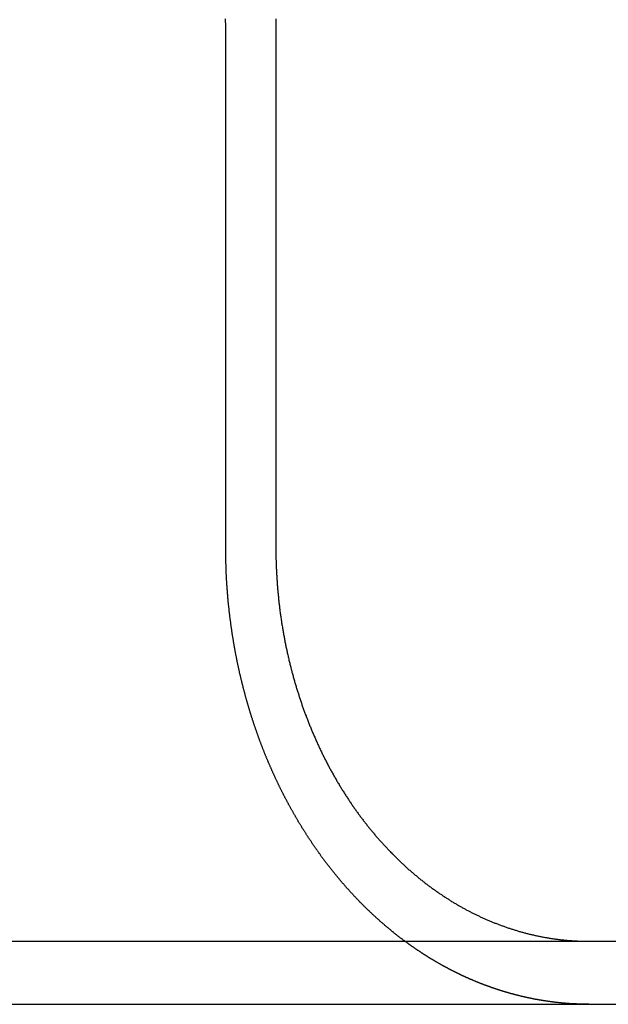
# Model space of a CAD drawing. Extents: x -130 to 130, y -280 to 91.
# Drawn here: x 88 to 96, y 0 to 12 of the extents above; entities that cross this region are included whole.
import ezdxf

# ---------------------------------------------------------------- set-up
doc = ezdxf.new("R2010")
doc.units = 0
doc.header["$LTSCALE"] = 20
doc.linetypes.add('STRICHPUNKT', pattern=[1, 0.5, -0.25, 0, -0.25])
doc.layers.get('0').update_dxf_attribs({"linetype": 'CONTINUOUS'})
doc.layers.add('MITTEL', color=2, linetype='STRICHPUNKT')

# ---------------------------------------------------------------- blocks, each defined once
blk = doc.blocks.new('A$C58782033')
at = {"color": 3, "linetype": 'CONTINUOUS', "extrusion": (0, 1, -2e-16)}
for p, q in [((90.995, 5.8), (90.995, 12.3)), ((91.631, 12.3), (91.631, 5.8)), ((-130, 0.8), (130, 0.8)), ((-130, 0), (130, 0))]:
    blk.add_line(p, q, dxfattribs=at)
at = {"color": 3}
for points in [[(91.63, 12.509, 0), (91.63, 12.488, 0), (91.63, 12.467, 0), (91.631, 12.446, 0), (91.631, 12.425, 0), (91.631, 12.404, 0), (91.631, 12.383, 0), (91.631, 12.363, 0), (91.631, 12.342, 0), (91.631, 12.321, 0), (91.631, 12.3, 0)], [(90.995, 12.3, 0), (90.995, 12.319, 0), (90.995, 12.338, 0), (90.995, 12.356, 0), (90.995, 12.375, 0), (90.995, 12.394, 0), (90.995, 12.413, 0), (90.995, 12.432, 0), (90.995, 12.451, 0), (90.994, 12.47, 0), (90.994, 12.488, 0), (90.994, 12.507, 0)], [(93.27, 0.8, 0), (93.264, 0.804, 0), (93.259, 0.808, 0), (93.254, 0.812, 0), (93.248, 0.816, 0), (93.243, 0.82, 0), (93.237, 0.825, 0), (93.232, 0.829, 0), (93.226, 0.833, 0), (93.221, 0.837, 0), (93.215, 0.841, 0), (93.21, 0.845, 0), (93.204, 0.849, 0), (93.199, 0.854, 0), (93.194, 0.858, 0), (93.188, 0.862, 0), (93.183, 0.866, 0), (93.177, 0.871, 0), (93.172, 0.875, 0), (93.166, 0.879, 0), (93.161, 0.883, 0), (93.155, 0.888, 0), (93.15, 0.892, 0), (93.145, 0.896, 0), (93.139, 0.9, 0), (93.134, 0.905, 0), (93.128, 0.909, 0), (93.123, 0.913, 0), (93.118, 0.918, 0), (93.112, 0.922, 0), (93.107, 0.926, 0), (93.101, 0.931, 0), (93.096, 0.935, 0), (93.091, 0.94, 0), (93.085, 0.944, 0), (93.08, 0.948, 0), (93.075, 0.953, 0), (93.069, 0.957, 0), (93.064, 0.962, 0), (93.059, 0.966, 0), (93.053, 0.971, 0), (93.048, 0.975, 0), (93.043, 0.98, 0), (93.037, 0.984, 0), (93.032, 0.989, 0), (93.027, 0.993, 0), (93.021, 0.998, 0), (93.016, 1.002, 0), (93.011, 1.007, 0), (93.005, 1.011, 0), (93, 1.016, 0), (92.995, 1.02, 0), (92.99, 1.025, 0), (92.984, 1.029, 0), (92.979, 1.034, 0), (92.974, 1.039, 0), (92.969, 1.043, 0), (92.963, 1.048, 0), (92.958, 1.052, 0), (92.953, 1.057, 0), (92.948, 1.062, 0), (92.942, 1.066, 0), (92.937, 1.071, 0), (92.932, 1.076, 0), (92.927, 1.08, 0), (92.921, 1.085, 0), (92.916, 1.09, 0), (92.911, 1.094, 0), (92.906, 1.099, 0), (92.901, 1.104, 0), (92.895, 1.109, 0), (92.89, 1.113, 0), (92.885, 1.118, 0), (92.88, 1.123, 0), (92.875, 1.128, 0), (92.87, 1.132, 0), (92.865, 1.137, 0), (92.859, 1.142, 0), (92.854, 1.147, 0), (92.849, 1.151, 0), (92.844, 1.156, 0), (92.839, 1.161, 0), (92.834, 1.166, 0), (92.829, 1.171, 0), (92.824, 1.176, 0), (92.819, 1.18, 0), (92.814, 1.185, 0), (92.809, 1.19, 0), (92.803, 1.195, 0), (92.799, 1.2, 0), (92.793, 1.205, 0), (92.788, 1.21, 0), (92.783, 1.214, 0), (92.778, 1.219, 0), (92.773, 1.224, 0), (92.768, 1.229, 0), (92.763, 1.234, 0), (92.758, 1.239, 0), (92.753, 1.244, 0), (92.748, 1.249, 0), (92.743, 1.254, 0), (92.739, 1.259, 0), (92.734, 1.264, 0), (92.729, 1.269, 0), (92.724, 1.274, 0), (92.719, 1.279, 0), (92.714, 1.284, 0), (92.709, 1.289, 0), (92.704, 1.294, 0), (92.699, 1.298, 0), (92.694, 1.304, 0), (92.689, 1.309, 0), (92.684, 1.314, 0), (92.68, 1.319, 0), (92.675, 1.324, 0), (92.67, 1.329, 0), (92.665, 1.334, 0), (92.66, 1.339, 0), (92.655, 1.344, 0), (92.651, 1.349, 0), (92.646, 1.354, 0), (92.641, 1.359, 0), (92.636, 1.364, 0), (92.632, 1.369, 0), (92.627, 1.374, 0), (92.622, 1.379, 0), (92.617, 1.384, 0), (92.612, 1.389, 0), (92.608, 1.394, 0), (92.603, 1.399, 0), (92.598, 1.405, 0), (92.594, 1.41, 0), (92.589, 1.415, 0), (92.584, 1.42, 0), (92.579, 1.425, 0), (92.575, 1.43, 0), (92.57, 1.435, 0), (92.566, 1.44, 0), (92.561, 1.446, 0), (92.556, 1.451, 0), (92.552, 1.456, 0), (92.547, 1.461, 0), (92.542, 1.466, 0), (92.538, 1.471, 0), (92.533, 1.476, 0), (92.529, 1.482, 0), (92.524, 1.487, 0), (92.519, 1.492, 0), (92.515, 1.497, 0), (92.51, 1.502, 0), (92.506, 1.507, 0), (92.501, 1.513, 0), (92.497, 1.518, 0), (92.492, 1.523, 0), (92.488, 1.528, 0), (92.483, 1.533, 0), (92.479, 1.539, 0), (92.474, 1.544, 0), (92.47, 1.549, 0), (92.465, 1.554, 0), (92.461, 1.559, 0), (92.457, 1.565, 0), (92.452, 1.57, 0), (92.448, 1.575, 0), (92.443, 1.58, 0), (92.439, 1.585, 0), (92.435, 1.591, 0), (92.43, 1.596, 0), (92.426, 1.601, 0), (92.421, 1.606, 0), (92.417, 1.611, 0), (92.413, 1.617, 0), (92.409, 1.622, 0), (92.404, 1.627, 0), (92.4, 1.632, 0), (92.396, 1.638, 0), (92.391, 1.643, 0), (92.387, 1.648, 0), (92.383, 1.653, 0), (92.379, 1.658, 0), (92.374, 1.664, 0), (92.37, 1.669, 0), (92.366, 1.674, 0), (92.362, 1.679, 0), (92.358, 1.685, 0), (92.353, 1.69, 0), (92.349, 1.695, 0), (92.345, 1.7, 0), (92.341, 1.706, 0), (92.337, 1.711, 0), (92.332, 1.716, 0), (92.328, 1.721, 0), (92.324, 1.727, 0), (92.32, 1.732, 0), (92.316, 1.737, 0), (92.312, 1.743, 0), (92.308, 1.748, 0), (92.303, 1.753, 0), (92.299, 1.759, 0), (92.295, 1.764, 0), (92.291, 1.769, 0), (92.287, 1.775, 0), (92.283, 1.78, 0), (92.278, 1.786, 0), (92.274, 1.791, 0), (92.27, 1.797, 0), (92.266, 1.802, 0), (92.262, 1.808, 0), (92.258, 1.813, 0), (92.254, 1.819, 0), (92.249, 1.824, 0), (92.245, 1.83, 0), (92.241, 1.835, 0), (92.237, 1.841, 0), (92.233, 1.846, 0), (92.229, 1.852, 0), (92.225, 1.858, 0), (92.221, 1.863, 0), (92.216, 1.869, 0), (92.212, 1.874, 0), (92.208, 1.88, 0), (92.204, 1.886, 0), (92.2, 1.891, 0), (92.196, 1.897, 0), (92.192, 1.903, 0), (92.188, 1.908, 0), (92.183, 1.914, 0), (92.179, 1.92, 0), (92.175, 1.926, 0), (92.171, 1.931, 0), (92.167, 1.937, 0), (92.163, 1.943, 0), (92.159, 1.949, 0), (92.155, 1.955, 0), (92.151, 1.96, 0), (92.147, 1.966, 0), (92.142, 1.972, 0), (92.138, 1.978, 0), (92.134, 1.984, 0), (92.13, 1.99, 0), (92.126, 1.995, 0), (92.122, 2.001, 0), (92.118, 2.007, 0), (92.114, 2.013, 0), (92.11, 2.019, 0), (92.106, 2.025, 0), (92.102, 2.031, 0), (92.098, 2.037, 0), (92.094, 2.043, 0), (92.09, 2.049, 0), (92.086, 2.055, 0), (92.082, 2.061, 0), (92.078, 2.067, 0), (92.074, 2.073, 0), (92.07, 2.079, 0), (92.066, 2.085, 0), (92.062, 2.091, 0), (92.058, 2.097, 0), (92.054, 2.103, 0), (92.05, 2.109, 0), (92.046, 2.115, 0), (92.042, 2.122, 0), (92.038, 2.128, 0), (92.034, 2.134, 0), (92.03, 2.14, 0), (92.026, 2.146, 0), (92.022, 2.152, 0), (92.018, 2.158, 0), (92.014, 2.165, 0), (92.01, 2.171, 0), (92.006, 2.177, 0), (92.002, 2.183, 0), (91.998, 2.189, 0), (91.994, 2.196, 0), (91.99, 2.202, 0), (91.986, 2.208, 0), (91.982, 2.214, 0), (91.978, 2.221, 0), (91.974, 2.227, 0), (91.971, 2.233, 0), (91.967, 2.24, 0), (91.963, 2.246, 0), (91.959, 2.252, 0), (91.955, 2.259, 0), (91.951, 2.265, 0), (91.947, 2.271, 0), (91.943, 2.278, 0), (91.939, 2.284, 0), (91.936, 2.29, 0), (91.932, 2.297, 0), (91.928, 2.303, 0), (91.924, 2.309, 0), (91.92, 2.316, 0), (91.916, 2.322, 0), (91.913, 2.329, 0), (91.909, 2.335, 0), (91.905, 2.342, 0), (91.901, 2.348, 0), (91.897, 2.354, 0), (91.894, 2.361, 0), (91.89, 2.367, 0), (91.886, 2.374, 0), (91.882, 2.38, 0), (91.879, 2.387, 0), (91.875, 2.393, 0), (91.871, 2.4, 0), (91.867, 2.406, 0), (91.864, 2.413, 0), (91.86, 2.419, 0), (91.856, 2.426, 0), (91.852, 2.433, 0), (91.849, 2.439, 0), (91.845, 2.446, 0), (91.841, 2.452, 0), (91.838, 2.459, 0), (91.834, 2.465, 0), (91.83, 2.472, 0), (91.826, 2.479, 0), (91.823, 2.485, 0), (91.819, 2.492, 0), (91.816, 2.499, 0), (91.812, 2.505, 0), (91.808, 2.512, 0), (91.805, 2.518, 0), (91.801, 2.525, 0), (91.797, 2.532, 0), (91.794, 2.538, 0), (91.79, 2.545, 0), (91.787, 2.552, 0), (91.783, 2.558, 0), (91.779, 2.565, 0), (91.776, 2.572, 0), (91.772, 2.579, 0), (91.769, 2.585, 0), (91.765, 2.592, 0), (91.761, 2.599, 0), (91.758, 2.605, 0), (91.754, 2.612, 0), (91.751, 2.619, 0), (91.747, 2.626, 0), (91.744, 2.632, 0), (91.74, 2.639, 0), (91.737, 2.646, 0), (91.733, 2.653, 0), (91.73, 2.659, 0), (91.727, 2.666, 0), (91.723, 2.673, 0), (91.72, 2.68, 0), (91.716, 2.687, 0), (91.713, 2.693, 0), (91.709, 2.7, 0), (91.706, 2.707, 0), (91.702, 2.714, 0), (91.699, 2.721, 0), (91.696, 2.728, 0), (91.692, 2.734, 0), (91.689, 2.741, 0), (91.686, 2.748, 0), (91.682, 2.755, 0), (91.679, 2.762, 0), (91.675, 2.769, 0), (91.672, 2.776, 0), (91.669, 2.782, 0), (91.665, 2.789, 0), (91.662, 2.796, 0), (91.659, 2.803, 0), (91.656, 2.81, 0), (91.652, 2.817, 0), (91.649, 2.824, 0), (91.646, 2.831, 0), (91.642, 2.837, 0), (91.639, 2.844, 0), (91.636, 2.851, 0), (91.633, 2.858, 0), (91.629, 2.865, 0), (91.626, 2.872, 0), (91.623, 2.879, 0), (91.62, 2.886, 0), (91.617, 2.893, 0), (91.613, 2.9, 0), (91.61, 2.907, 0), (91.607, 2.914, 0), (91.604, 2.92, 0), (91.601, 2.927, 0), (91.598, 2.934, 0), (91.594, 2.941, 0), (91.591, 2.948, 0), (91.588, 2.955, 0), (91.585, 2.962, 0), (91.582, 2.969, 0), (91.579, 2.976, 0), (91.576, 2.983, 0), (91.573, 2.99, 0), (91.57, 2.997, 0), (91.567, 3.004, 0), (91.564, 3.011, 0), (91.561, 3.018, 0), (91.558, 3.025, 0), (91.555, 3.032, 0), (91.552, 3.039, 0), (91.549, 3.046, 0), (91.546, 3.053, 0), (91.543, 3.06, 0), (91.54, 3.067, 0), (91.537, 3.074, 0), (91.534, 3.081, 0), (91.531, 3.088, 0), (91.528, 3.095, 0), (91.525, 3.102, 0), (91.522, 3.109, 0), (91.519, 3.116, 0), (91.516, 3.123, 0), (91.513, 3.13, 0), (91.51, 3.137, 0), (91.507, 3.144, 0), (91.505, 3.15, 0), (91.502, 3.157, 0), (91.499, 3.164, 0), (91.496, 3.171, 0), (91.493, 3.178, 0), (91.49, 3.185, 0), (91.488, 3.192, 0), (91.485, 3.199, 0), (91.482, 3.206, 0), (91.479, 3.213, 0), (91.477, 3.22, 0), (91.474, 3.227, 0), (91.471, 3.234, 0), (91.468, 3.241, 0), (91.466, 3.248, 0), (91.463, 3.255, 0), (91.46, 3.262, 0), (91.458, 3.269, 0), (91.455, 3.276, 0), (91.452, 3.283, 0), (91.45, 3.29, 0), (91.447, 3.297, 0), (91.444, 3.304, 0), (91.442, 3.311, 0), (91.439, 3.318, 0), (91.436, 3.325, 0), (91.434, 3.332, 0), (91.431, 3.339, 0), (91.428, 3.346, 0), (91.426, 3.353, 0), (91.423, 3.36, 0), (91.421, 3.367, 0), (91.418, 3.374, 0), (91.416, 3.381, 0), (91.413, 3.388, 0), (91.411, 3.395, 0), (91.408, 3.402, 0), (91.406, 3.409, 0), (91.403, 3.415, 0), (91.401, 3.422, 0), (91.398, 3.429, 0), (91.396, 3.436, 0), (91.393, 3.443, 0), (91.391, 3.45, 0), (91.388, 3.457, 0), (91.386, 3.464, 0), (91.384, 3.471, 0), (91.381, 3.478, 0), (91.379, 3.485, 0), (91.376, 3.492, 0), (91.374, 3.498, 0), (91.372, 3.505, 0), (91.369, 3.512, 0), (91.367, 3.519, 0), (91.365, 3.526, 0), (91.362, 3.533, 0), (91.36, 3.54, 0), (91.358, 3.547, 0), (91.355, 3.553, 0), (91.353, 3.56, 0), (91.351, 3.567, 0), (91.349, 3.574, 0), (91.346, 3.581, 0), (91.344, 3.588, 0), (91.342, 3.595, 0), (91.34, 3.601, 0), (91.337, 3.608, 0), (91.335, 3.615, 0), (91.333, 3.622, 0), (91.331, 3.629, 0), (91.328, 3.636, 0), (91.326, 3.643, 0), (91.324, 3.65, 0), (91.322, 3.657, 0), (91.32, 3.664, 0), (91.317, 3.671, 0), (91.315, 3.678, 0), (91.313, 3.685, 0), (91.311, 3.692, 0), (91.309, 3.699, 0), (91.306, 3.706, 0), (91.304, 3.713, 0), (91.302, 3.72, 0), (91.3, 3.727, 0), (91.298, 3.734, 0), (91.296, 3.741, 0), (91.293, 3.748, 0), (91.291, 3.756, 0), (91.289, 3.763, 0), (91.287, 3.77, 0), (91.285, 3.777, 0), (91.283, 3.784, 0), (91.281, 3.791, 0), (91.279, 3.798, 0), (91.277, 3.806, 0), (91.275, 3.813, 0), (91.272, 3.82, 0), (91.27, 3.827, 0), (91.268, 3.835, 0), (91.266, 3.842, 0), (91.264, 3.849, 0), (91.262, 3.856, 0), (91.26, 3.864, 0), (91.258, 3.871, 0), (91.256, 3.878, 0), (91.254, 3.885, 0), (91.252, 3.893, 0), (91.25, 3.9, 0), (91.248, 3.907, 0), (91.246, 3.915, 0), (91.244, 3.922, 0), (91.242, 3.93, 0), (91.24, 3.937, 0), (91.238, 3.944, 0), (91.236, 3.952, 0), (91.234, 3.959, 0), (91.232, 3.966, 0), (91.23, 3.974, 0), (91.228, 3.981, 0), (91.226, 3.989, 0), (91.224, 3.996, 0), (91.222, 4.004, 0), (91.22, 4.011, 0), (91.218, 4.019, 0), (91.216, 4.026, 0), (91.215, 4.034, 0), (91.213, 4.041, 0), (91.211, 4.049, 0), (91.209, 4.056, 0), (91.207, 4.064, 0), (91.205, 4.071, 0), (91.203, 4.079, 0), (91.201, 4.086, 0), (91.199, 4.094, 0), (91.198, 4.101, 0), (91.196, 4.109, 0), (91.194, 4.116, 0), (91.192, 4.124, 0), (91.19, 4.132, 0), (91.189, 4.139, 0), (91.187, 4.147, 0), (91.185, 4.154, 0), (91.183, 4.162, 0), (91.181, 4.17, 0), (91.18, 4.177, 0), (91.178, 4.185, 0), (91.176, 4.192, 0), (91.174, 4.2, 0), (91.172, 4.208, 0), (91.171, 4.215, 0), (91.169, 4.223, 0), (91.167, 4.231, 0), (91.166, 4.238, 0), (91.164, 4.246, 0), (91.162, 4.254, 0), (91.161, 4.262, 0), (91.159, 4.269, 0), (91.157, 4.277, 0), (91.156, 4.285, 0), (91.154, 4.292, 0), (91.152, 4.3, 0), (91.151, 4.308, 0), (91.149, 4.316, 0), (91.147, 4.323, 0), (91.146, 4.331, 0), (91.144, 4.339, 0), (91.142, 4.347, 0), (91.141, 4.354, 0), (91.139, 4.362, 0), (91.138, 4.37, 0), (91.136, 4.378, 0), (91.135, 4.386, 0), (91.133, 4.393, 0), (91.132, 4.401, 0), (91.13, 4.409, 0), (91.128, 4.417, 0), (91.127, 4.425, 0), (91.125, 4.432, 0), (91.124, 4.44, 0), (91.122, 4.448, 0), (91.121, 4.456, 0), (91.119, 4.464, 0), (91.118, 4.471, 0), (91.117, 4.479, 0), (91.115, 4.487, 0), (91.114, 4.495, 0), (91.112, 4.503, 0), (91.111, 4.511, 0), (91.109, 4.519, 0), (91.108, 4.526, 0), (91.106, 4.534, 0), (91.105, 4.542, 0), (91.104, 4.55, 0), (91.102, 4.558, 0), (91.101, 4.566, 0), (91.1, 4.574, 0), (91.098, 4.582, 0), (91.097, 4.59, 0), (91.096, 4.597, 0), (91.094, 4.605, 0), (91.093, 4.613, 0), (91.092, 4.621, 0), (91.09, 4.629, 0), (91.089, 4.637, 0), (91.088, 4.645, 0), (91.087, 4.653, 0), (91.085, 4.661, 0), (91.084, 4.669, 0), (91.083, 4.676, 0), (91.081, 4.684, 0), (91.08, 4.692, 0), (91.079, 4.7, 0), (91.078, 4.708, 0), (91.077, 4.716, 0), (91.075, 4.724, 0), (91.074, 4.732, 0), (91.073, 4.74, 0), (91.072, 4.748, 0), (91.071, 4.756, 0), (91.07, 4.764, 0), (91.068, 4.772, 0), (91.067, 4.78, 0), (91.066, 4.788, 0), (91.065, 4.795, 0), (91.064, 4.803, 0), (91.063, 4.811, 0), (91.062, 4.819, 0), (91.061, 4.827, 0), (91.06, 4.835, 0), (91.058, 4.843, 0), (91.058, 4.851, 0), (91.056, 4.859, 0), (91.055, 4.867, 0), (91.054, 4.875, 0), (91.053, 4.883, 0), (91.052, 4.891, 0), (91.051, 4.899, 0), (91.05, 4.907, 0), (91.049, 4.915, 0), (91.048, 4.923, 0), (91.047, 4.931, 0), (91.046, 4.939, 0), (91.046, 4.947, 0), (91.045, 4.954, 0), (91.044, 4.962, 0), (91.043, 4.97, 0), (91.042, 4.978, 0), (91.041, 4.986, 0), (91.04, 4.994, 0), (91.039, 5.002, 0), (91.038, 5.01, 0), (91.037, 5.018, 0), (91.037, 5.026, 0), (91.036, 5.034, 0), (91.035, 5.042, 0), (91.034, 5.05, 0), (91.033, 5.058, 0), (91.032, 5.066, 0), (91.032, 5.074, 0), (91.031, 5.082, 0), (91.03, 5.089, 0), (91.029, 5.097, 0), (91.028, 5.105, 0), (91.028, 5.113, 0), (91.027, 5.121, 0), (91.026, 5.129, 0), (91.026, 5.137, 0), (91.025, 5.145, 0), (91.024, 5.153, 0), (91.023, 5.161, 0), (91.023, 5.169, 0), (91.022, 5.176, 0), (91.021, 5.184, 0), (91.021, 5.192, 0), (91.02, 5.2, 0), (91.019, 5.208, 0), (91.019, 5.216, 0), (91.018, 5.224, 0), (91.017, 5.232, 0), (91.017, 5.24, 0), (91.016, 5.247, 0), (91.016, 5.255, 0), (91.015, 5.263, 0), (91.014, 5.271, 0), (91.014, 5.279, 0), (91.013, 5.287, 0), (91.013, 5.295, 0), (91.012, 5.302, 0), (91.012, 5.31, 0), (91.011, 5.318, 0), (91.011, 5.326, 0), (91.01, 5.334, 0), (91.01, 5.342, 0), (91.009, 5.349, 0), (91.009, 5.357, 0), (91.008, 5.365, 0), (91.008, 5.373, 0), (91.007, 5.381, 0), (91.007, 5.389, 0), (91.007, 5.396, 0), (91.006, 5.404, 0), (91.006, 5.412, 0), (91.005, 5.42, 0), (91.005, 5.427, 0), (91.004, 5.435, 0), (91.004, 5.443, 0), (91.004, 5.451, 0), (91.003, 5.458, 0), (91.003, 5.466, 0), (91.003, 5.474, 0), (91.002, 5.482, 0), (91.002, 5.489, 0), (91.002, 5.497, 0), (91.001, 5.505, 0), (91.001, 5.513, 0), (91.001, 5.52, 0), (91, 5.528, 0), (91, 5.536, 0), (91, 5.543, 0), (91, 5.551, 0), (90.999, 5.559, 0), (90.999, 5.566, 0), (90.999, 5.574, 0), (90.999, 5.582, 0), (90.998, 5.589, 0), (90.998, 5.597, 0), (90.998, 5.605, 0), (90.998, 5.612, 0), (90.998, 5.62, 0), (90.997, 5.627, 0), (90.997, 5.635, 0), (90.997, 5.643, 0), (90.997, 5.65, 0), (90.997, 5.658, 0), (90.997, 5.665, 0), (90.996, 5.673, 0), (90.996, 5.68, 0), (90.996, 5.688, 0), (90.996, 5.695, 0), (90.996, 5.703, 0), (90.996, 5.71, 0), (90.996, 5.718, 0), (90.996, 5.726, 0), (90.996, 5.733, 0), (90.996, 5.74, 0), (90.996, 5.748, 0), (90.996, 5.755, 0), (90.995, 5.763, 0), (90.995, 5.77, 0), (90.995, 5.778, 0), (90.995, 5.785, 0), (90.995, 5.793, 0), (90.995, 5.8, 0)], [(91.631, 5.8, 0), (91.631, 5.788, 0), (91.631, 5.775, 0), (91.632, 5.762, 0), (91.632, 5.75, 0), (91.632, 5.737, 0), (91.632, 5.725, 0), (91.632, 5.712, 0), (91.632, 5.699, 0), (91.633, 5.687, 0), (91.633, 5.674, 0), (91.633, 5.661, 0), (91.633, 5.648, 0), (91.634, 5.636, 0), (91.634, 5.623, 0), (91.635, 5.61, 0), (91.635, 5.597, 0), (91.635, 5.584, 0), (91.636, 5.571, 0), (91.636, 5.558, 0), (91.637, 5.545, 0), (91.637, 5.532, 0), (91.638, 5.519, 0), (91.639, 5.506, 0), (91.639, 5.493, 0), (91.64, 5.48, 0), (91.641, 5.467, 0), (91.641, 5.454, 0), (91.642, 5.441, 0), (91.643, 5.428, 0), (91.644, 5.415, 0), (91.644, 5.402, 0), (91.645, 5.388, 0), (91.646, 5.375, 0), (91.647, 5.362, 0), (91.648, 5.349, 0), (91.649, 5.336, 0), (91.65, 5.322, 0), (91.651, 5.309, 0), (91.652, 5.296, 0), (91.653, 5.282, 0), (91.654, 5.269, 0), (91.655, 5.256, 0), (91.657, 5.243, 0), (91.658, 5.229, 0), (91.659, 5.216, 0), (91.66, 5.203, 0), (91.662, 5.189, 0), (91.663, 5.176, 0), (91.664, 5.163, 0), (91.665, 5.149, 0), (91.667, 5.136, 0), (91.668, 5.123, 0), (91.67, 5.109, 0), (91.671, 5.096, 0), (91.673, 5.082, 0), (91.674, 5.069, 0), (91.676, 5.056, 0), (91.677, 5.042, 0), (91.679, 5.029, 0), (91.681, 5.016, 0), (91.683, 5.002, 0), (91.684, 4.989, 0), (91.686, 4.975, 0), (91.688, 4.962, 0), (91.69, 4.949, 0), (91.691, 4.935, 0), (91.693, 4.922, 0), (91.695, 4.909, 0), (91.697, 4.895, 0), (91.699, 4.882, 0), (91.701, 4.869, 0), (91.703, 4.855, 0), (91.705, 4.842, 0), (91.707, 4.829, 0), (91.709, 4.815, 0), (91.712, 4.802, 0), (91.714, 4.789, 0), (91.716, 4.775, 0), (91.718, 4.762, 0), (91.72, 4.749, 0), (91.723, 4.735, 0), (91.725, 4.722, 0), (91.727, 4.709, 0), (91.73, 4.696, 0), (91.732, 4.683, 0), (91.735, 4.669, 0), (91.737, 4.656, 0), (91.74, 4.643, 0), (91.742, 4.63, 0), (91.745, 4.617, 0), (91.747, 4.603, 0), (91.75, 4.59, 0), (91.752, 4.577, 0), (91.755, 4.564, 0), (91.758, 4.551, 0), (91.76, 4.538, 0), (91.763, 4.525, 0), (91.766, 4.512, 0), (91.769, 4.499, 0), (91.772, 4.486, 0), (91.774, 4.473, 0), (91.777, 4.46, 0), (91.78, 4.447, 0), (91.783, 4.434, 0), (91.786, 4.421, 0), (91.789, 4.409, 0), (91.792, 4.396, 0), (91.795, 4.383, 0), (91.798, 4.37, 0), (91.801, 4.357, 0), (91.804, 4.345, 0), (91.807, 4.332, 0), (91.81, 4.319, 0), (91.813, 4.306, 0), (91.817, 4.294, 0), (91.82, 4.281, 0), (91.823, 4.269, 0), (91.826, 4.256, 0), (91.829, 4.243, 0), (91.833, 4.231, 0), (91.836, 4.218, 0), (91.839, 4.206, 0), (91.843, 4.194, 0), (91.846, 4.181, 0), (91.849, 4.169, 0), (91.853, 4.156, 0), (91.856, 4.144, 0), (91.859, 4.132, 0), (91.863, 4.12, 0), (91.866, 4.107, 0), (91.87, 4.095, 0), (91.873, 4.083, 0), (91.877, 4.071, 0), (91.88, 4.059, 0), (91.884, 4.047, 0), (91.888, 4.035, 0), (91.891, 4.023, 0), (91.895, 4.011, 0), (91.898, 3.999, 0), (91.902, 3.987, 0), (91.906, 3.975, 0), (91.909, 3.964, 0), (91.913, 3.952, 0), (91.917, 3.94, 0), (91.921, 3.929, 0), (91.924, 3.917, 0), (91.928, 3.905, 0), (91.932, 3.894, 0), (91.936, 3.882, 0), (91.939, 3.871, 0), (91.943, 3.859, 0), (91.947, 3.848, 0), (91.951, 3.836, 0), (91.955, 3.824, 0), (91.959, 3.813, 0), (91.963, 3.801, 0), (91.967, 3.79, 0), (91.971, 3.778, 0), (91.975, 3.766, 0), (91.979, 3.755, 0), (91.984, 3.743, 0), (91.988, 3.731, 0), (91.992, 3.72, 0), (91.996, 3.708, 0), (92.001, 3.696, 0), (92.005, 3.685, 0), (92.009, 3.673, 0), (92.014, 3.661, 0), (92.018, 3.649, 0), (92.023, 3.638, 0), (92.027, 3.626, 0), (92.032, 3.614, 0), (92.036, 3.603, 0), (92.041, 3.591, 0), (92.046, 3.579, 0), (92.05, 3.567, 0), (92.055, 3.556, 0), (92.06, 3.544, 0), (92.064, 3.532, 0), (92.069, 3.52, 0), (92.074, 3.509, 0), (92.079, 3.497, 0), (92.084, 3.485, 0), (92.088, 3.473, 0), (92.094, 3.462, 0), (92.098, 3.45, 0), (92.103, 3.438, 0), (92.108, 3.426, 0), (92.114, 3.415, 0), (92.119, 3.403, 0), (92.124, 3.391, 0), (92.129, 3.379, 0), (92.134, 3.368, 0), (92.139, 3.356, 0), (92.144, 3.344, 0), (92.15, 3.333, 0), (92.155, 3.321, 0), (92.16, 3.309, 0), (92.166, 3.298, 0), (92.171, 3.286, 0), (92.176, 3.274, 0), (92.182, 3.263, 0), (92.187, 3.251, 0), (92.193, 3.239, 0), (92.198, 3.228, 0), (92.204, 3.216, 0), (92.209, 3.205, 0), (92.215, 3.193, 0), (92.221, 3.181, 0), (92.226, 3.17, 0), (92.232, 3.158, 0), (92.237, 3.147, 0), (92.243, 3.135, 0), (92.249, 3.124, 0), (92.255, 3.112, 0), (92.26, 3.101, 0), (92.266, 3.09, 0), (92.272, 3.078, 0), (92.278, 3.067, 0), (92.284, 3.056, 0), (92.29, 3.044, 0), (92.296, 3.033, 0), (92.302, 3.022, 0), (92.308, 3.01, 0), (92.314, 2.999, 0), (92.32, 2.988, 0), (92.326, 2.977, 0), (92.332, 2.965, 0), (92.338, 2.954, 0), (92.344, 2.943, 0), (92.351, 2.932, 0), (92.357, 2.921, 0), (92.363, 2.91, 0), (92.369, 2.899, 0), (92.376, 2.888, 0), (92.382, 2.877, 0), (92.388, 2.866, 0), (92.395, 2.855, 0), (92.401, 2.844, 0), (92.407, 2.833, 0), (92.414, 2.822, 0), (92.42, 2.811, 0), (92.427, 2.801, 0), (92.433, 2.79, 0), (92.439, 2.779, 0), (92.446, 2.768, 0), (92.453, 2.758, 0), (92.459, 2.747, 0), (92.466, 2.736, 0), (92.472, 2.726, 0), (92.479, 2.715, 0), (92.485, 2.705, 0), (92.492, 2.694, 0), (92.499, 2.684, 0), (92.505, 2.673, 0), (92.512, 2.663, 0), (92.519, 2.652, 0), (92.525, 2.642, 0), (92.532, 2.632, 0), (92.539, 2.622, 0), (92.545, 2.611, 0), (92.552, 2.601, 0), (92.559, 2.591, 0), (92.566, 2.581, 0), (92.572, 2.571, 0), (92.579, 2.561, 0), (92.586, 2.551, 0), (92.593, 2.541, 0), (92.6, 2.531, 0), (92.606, 2.521, 0), (92.613, 2.511, 0), (92.62, 2.501, 0), (92.627, 2.491, 0), (92.634, 2.481, 0), (92.641, 2.472, 0), (92.648, 2.462, 0), (92.654, 2.452, 0), (92.661, 2.443, 0), (92.668, 2.433, 0), (92.675, 2.423, 0), (92.682, 2.414, 0), (92.689, 2.404, 0), (92.696, 2.395, 0), (92.703, 2.386, 0), (92.71, 2.376, 0), (92.717, 2.367, 0), (92.724, 2.358, 0), (92.731, 2.348, 0), (92.738, 2.339, 0), (92.745, 2.33, 0), (92.752, 2.321, 0), (92.759, 2.312, 0), (92.766, 2.303, 0), (92.773, 2.294, 0), (92.78, 2.285, 0), (92.787, 2.276, 0), (92.794, 2.267, 0), (92.801, 2.259, 0), (92.808, 2.25, 0), (92.815, 2.241, 0), (92.822, 2.232, 0), (92.829, 2.223, 0), (92.836, 2.215, 0), (92.844, 2.206, 0), (92.851, 2.197, 0), (92.858, 2.188, 0), (92.865, 2.179, 0), (92.873, 2.171, 0), (92.88, 2.162, 0), (92.888, 2.153, 0), (92.895, 2.144, 0), (92.902, 2.136, 0), (92.91, 2.127, 0), (92.918, 2.118, 0), (92.925, 2.11, 0), (92.933, 2.101, 0), (92.94, 2.092, 0), (92.948, 2.083, 0), (92.956, 2.075, 0), (92.963, 2.066, 0), (92.971, 2.057, 0), (92.979, 2.049, 0), (92.987, 2.04, 0), (92.995, 2.032, 0), (93.002, 2.023, 0), (93.01, 2.014, 0), (93.018, 2.006, 0), (93.026, 1.997, 0), (93.034, 1.989, 0), (93.042, 1.98, 0), (93.05, 1.972, 0), (93.058, 1.963, 0), (93.067, 1.955, 0), (93.075, 1.946, 0), (93.083, 1.938, 0), (93.091, 1.929, 0), (93.099, 1.921, 0), (93.108, 1.912, 0), (93.116, 1.904, 0), (93.124, 1.896, 0), (93.132, 1.887, 0), (93.141, 1.879, 0), (93.149, 1.871, 0), (93.157, 1.862, 0), (93.166, 1.854, 0), (93.174, 1.846, 0), (93.183, 1.838, 0), (93.191, 1.83, 0), (93.2, 1.821, 0), (93.208, 1.813, 0), (93.217, 1.805, 0), (93.225, 1.797, 0), (93.234, 1.789, 0), (93.243, 1.781, 0), (93.251, 1.773, 0), (93.26, 1.765, 0), (93.269, 1.757, 0), (93.277, 1.749, 0), (93.286, 1.741, 0), (93.295, 1.733, 0), (93.303, 1.725, 0), (93.312, 1.717, 0), (93.321, 1.709, 0), (93.33, 1.702, 0), (93.339, 1.694, 0), (93.347, 1.686, 0), (93.356, 1.679, 0), (93.365, 1.671, 0), (93.374, 1.663, 0), (93.383, 1.656, 0), (93.392, 1.648, 0), (93.401, 1.64, 0), (93.41, 1.633, 0), (93.419, 1.625, 0), (93.428, 1.618, 0), (93.437, 1.611, 0), (93.446, 1.603, 0), (93.455, 1.596, 0), (93.464, 1.589, 0), (93.473, 1.581, 0), (93.482, 1.574, 0), (93.492, 1.567, 0), (93.501, 1.56, 0), (93.51, 1.553, 0), (93.519, 1.545, 0), (93.528, 1.538, 0), (93.537, 1.531, 0), (93.546, 1.524, 0), (93.556, 1.517, 0), (93.565, 1.51, 0), (93.574, 1.504, 0), (93.583, 1.497, 0), (93.593, 1.49, 0), (93.602, 1.483, 0), (93.611, 1.476, 0), (93.62, 1.47, 0), (93.63, 1.463, 0), (93.639, 1.456, 0), (93.648, 1.45, 0), (93.657, 1.443, 0), (93.667, 1.436, 0), (93.676, 1.43, 0), (93.685, 1.423, 0), (93.695, 1.417, 0), (93.704, 1.411, 0), (93.713, 1.404, 0), (93.723, 1.398, 0), (93.732, 1.392, 0), (93.741, 1.385, 0), (93.751, 1.379, 0), (93.76, 1.373, 0), (93.769, 1.367, 0), (93.779, 1.361, 0), (93.788, 1.355, 0), (93.797, 1.349, 0), (93.807, 1.343, 0), (93.816, 1.337, 0), (93.825, 1.331, 0), (93.835, 1.325, 0), (93.844, 1.319, 0), (93.853, 1.313, 0), (93.862, 1.307, 0), (93.872, 1.302, 0), (93.881, 1.296, 0), (93.891, 1.29, 0), (93.9, 1.285, 0), (93.909, 1.279, 0), (93.918, 1.274, 0), (93.928, 1.268, 0), (93.937, 1.263, 0), (93.946, 1.257, 0), (93.956, 1.252, 0), (93.965, 1.247, 0), (93.974, 1.241, 0), (93.983, 1.236, 0), (93.993, 1.231, 0), (94.002, 1.226, 0), (94.011, 1.221, 0), (94.02, 1.216, 0), (94.029, 1.211, 0), (94.039, 1.206, 0), (94.048, 1.201, 0), (94.057, 1.196, 0), (94.066, 1.191, 0), (94.075, 1.186, 0), (94.084, 1.181, 0), (94.094, 1.177, 0), (94.103, 1.172, 0), (94.112, 1.167, 0), (94.121, 1.162, 0), (94.13, 1.158, 0), (94.14, 1.153, 0), (94.149, 1.148, 0), (94.159, 1.144, 0), (94.168, 1.139, 0), (94.177, 1.135, 0), (94.187, 1.13, 0), (94.196, 1.126, 0), (94.206, 1.121, 0), (94.215, 1.117, 0), (94.225, 1.112, 0), (94.234, 1.108, 0), (94.244, 1.103, 0), (94.254, 1.099, 0), (94.263, 1.094, 0), (94.273, 1.09, 0), (94.283, 1.086, 0), (94.293, 1.082, 0), (94.302, 1.077, 0), (94.312, 1.073, 0), (94.322, 1.069, 0), (94.332, 1.065, 0), (94.342, 1.06, 0), (94.352, 1.056, 0), (94.362, 1.052, 0), (94.371, 1.048, 0), (94.381, 1.044, 0), (94.391, 1.04, 0), (94.401, 1.036, 0), (94.412, 1.032, 0), (94.421, 1.028, 0), (94.432, 1.024, 0), (94.442, 1.02, 0), (94.452, 1.016, 0), (94.462, 1.012, 0), (94.472, 1.009, 0), (94.482, 1.005, 0), (94.492, 1.001, 0), (94.502, 0.997, 0), (94.513, 0.994, 0), (94.523, 0.99, 0), (94.533, 0.986, 0), (94.543, 0.983, 0), (94.554, 0.979, 0), (94.564, 0.975, 0), (94.574, 0.972, 0), (94.585, 0.968, 0), (94.595, 0.965, 0), (94.605, 0.962, 0), (94.616, 0.958, 0), (94.626, 0.955, 0), (94.636, 0.952, 0), (94.647, 0.948, 0), (94.657, 0.945, 0), (94.668, 0.942, 0), (94.678, 0.939, 0), (94.689, 0.935, 0), (94.699, 0.932, 0), (94.71, 0.929, 0), (94.72, 0.926, 0), (94.731, 0.923, 0), (94.741, 0.92, 0), (94.752, 0.917, 0), (94.762, 0.914, 0), (94.773, 0.911, 0), (94.783, 0.909, 0), (94.794, 0.906, 0), (94.804, 0.903, 0), (94.815, 0.9, 0), (94.825, 0.898, 0), (94.836, 0.895, 0), (94.847, 0.892, 0), (94.857, 0.89, 0), (94.868, 0.887, 0), (94.878, 0.885, 0), (94.889, 0.882, 0), (94.9, 0.88, 0), (94.91, 0.877, 0), (94.921, 0.875, 0), (94.931, 0.873, 0), (94.942, 0.871, 0), (94.953, 0.868, 0), (94.963, 0.866, 0), (94.974, 0.864, 0), (94.984, 0.862, 0), (94.995, 0.86, 0), (95.006, 0.858, 0), (95.016, 0.856, 0), (95.027, 0.854, 0), (95.037, 0.852, 0), (95.048, 0.85, 0), (95.059, 0.848, 0), (95.069, 0.846, 0), (95.08, 0.844, 0), (95.09, 0.843, 0), (95.101, 0.841, 0), (95.112, 0.839, 0), (95.122, 0.837, 0), (95.133, 0.836, 0), (95.143, 0.834, 0), (95.154, 0.833, 0), (95.165, 0.831, 0), (95.175, 0.83, 0), (95.186, 0.828, 0), (95.196, 0.827, 0), (95.207, 0.826, 0), (95.217, 0.824, 0), (95.228, 0.823, 0), (95.238, 0.822, 0), (95.249, 0.82, 0), (95.259, 0.819, 0), (95.27, 0.818, 0), (95.28, 0.817, 0), (95.291, 0.816, 0), (95.301, 0.815, 0), (95.311, 0.814, 0), (95.322, 0.813, 0), (95.332, 0.812, 0), (95.343, 0.811, 0), (95.353, 0.81, 0), (95.363, 0.809, 0), (95.374, 0.809, 0), (95.384, 0.808, 0), (95.394, 0.807, 0), (95.405, 0.806, 0)], [(95.405, 0.806, 0), (95.406, 0.806, 0), (95.408, 0.806, 0), (95.409, 0.806, 0), (95.411, 0.806, 0), (95.413, 0.806, 0), (95.414, 0.806, 0), (95.416, 0.806, 0), (95.417, 0.806, 0), (95.419, 0.806, 0), (95.421, 0.806, 0), (95.422, 0.805, 0), (95.424, 0.805, 0), (95.425, 0.805, 0), (95.427, 0.805, 0), (95.429, 0.805, 0), (95.43, 0.805, 0), (95.432, 0.805, 0), (95.433, 0.805, 0), (95.435, 0.805, 0), (95.437, 0.805, 0), (95.438, 0.805, 0), (95.44, 0.804, 0), (95.441, 0.804, 0), (95.443, 0.804, 0), (95.445, 0.804, 0), (95.446, 0.804, 0), (95.448, 0.804, 0), (95.449, 0.804, 0), (95.451, 0.804, 0), (95.452, 0.804, 0), (95.454, 0.804, 0), (95.456, 0.804, 0), (95.457, 0.804, 0), (95.459, 0.803, 0), (95.46, 0.803, 0), (95.462, 0.803, 0), (95.463, 0.803, 0), (95.465, 0.803, 0), (95.467, 0.803, 0), (95.468, 0.803, 0), (95.47, 0.803, 0), (95.472, 0.803, 0), (95.473, 0.803, 0), (95.475, 0.803, 0), (95.476, 0.803, 0), (95.478, 0.803, 0), (95.479, 0.803, 0), (95.481, 0.803, 0), (95.483, 0.802, 0), (95.484, 0.802, 0), (95.486, 0.802, 0), (95.487, 0.802, 0), (95.489, 0.802, 0), (95.49, 0.802, 0), (95.492, 0.802, 0), (95.494, 0.802, 0), (95.495, 0.802, 0), (95.497, 0.802, 0), (95.498, 0.802, 0), (95.5, 0.802, 0), (95.501, 0.802, 0), (95.503, 0.802, 0), (95.505, 0.802, 0), (95.506, 0.802, 0), (95.508, 0.802, 0), (95.509, 0.801, 0), (95.511, 0.801, 0), (95.513, 0.801, 0), (95.514, 0.801, 0), (95.516, 0.801, 0), (95.517, 0.801, 0), (95.519, 0.801, 0), (95.52, 0.801, 0), (95.522, 0.801, 0), (95.523, 0.801, 0), (95.525, 0.801, 0), (95.527, 0.801, 0), (95.528, 0.801, 0), (95.53, 0.801, 0), (95.531, 0.801, 0), (95.533, 0.801, 0), (95.534, 0.801, 0), (95.536, 0.801, 0), (95.538, 0.801, 0), (95.539, 0.801, 0), (95.541, 0.801, 0), (95.542, 0.801, 0), (95.544, 0.801, 0), (95.546, 0.801, 0), (95.547, 0.801, 0), (95.549, 0.801, 0), (95.55, 0.8, 0), (95.552, 0.8, 0), (95.553, 0.8, 0), (95.555, 0.8, 0), (95.556, 0.8, 0), (95.558, 0.8, 0), (95.559, 0.8, 0), (95.561, 0.8, 0), (95.563, 0.8, 0), (95.564, 0.8, 0), (95.566, 0.8, 0), (95.567, 0.8, 0), (95.569, 0.8, 0), (95.57, 0.8, 0), (95.572, 0.8, 0), (95.574, 0.8, 0), (95.575, 0.8, 0), (95.577, 0.8, 0), (95.578, 0.8, 0), (95.58, 0.8, 0), (95.581, 0.8, 0), (95.583, 0.8, 0), (95.585, 0.8, 0), (95.586, 0.8, 0), (95.588, 0.8, 0), (95.589, 0.8, 0), (95.591, 0.8, 0), (95.592, 0.8, 0), (95.594, 0.8, 0), (95.595, 0.8, 0), (95.597, 0.8, 0), (95.599, 0.8, 0), (95.6, 0.8, 0), (95.602, 0.8, 0), (95.603, 0.8, 0), (95.605, 0.8, 0)]]:
    blk.add_polyline3d(points, dxfattribs=at)
at = {"color": 1}
for points in [[(95.405, 0.006, 0), (95.4, 0.006, 0), (95.395, 0.006, 0), (95.39, 0.006, 0), (95.385, 0.007, 0), (95.38, 0.007, 0), (95.375, 0.007, 0), (95.37, 0.008, 0), (95.365, 0.008, 0), (95.36, 0.008, 0), (95.355, 0.009, 0), (95.35, 0.009, 0), (95.346, 0.009, 0), (95.341, 0.01, 0), (95.336, 0.01, 0), (95.331, 0.01, 0), (95.326, 0.011, 0), (95.321, 0.011, 0), (95.316, 0.012, 0), (95.311, 0.012, 0), (95.306, 0.012, 0), (95.301, 0.013, 0), (95.296, 0.013, 0), (95.291, 0.014, 0), (95.286, 0.014, 0), (95.281, 0.015, 0), (95.276, 0.015, 0), (95.271, 0.015, 0), (95.266, 0.016, 0), (95.261, 0.016, 0), (95.256, 0.017, 0), (95.251, 0.017, 0), (95.246, 0.018, 0), (95.241, 0.018, 0), (95.236, 0.019, 0), (95.231, 0.019, 0), (95.226, 0.02, 0), (95.221, 0.02, 0), (95.216, 0.021, 0), (95.211, 0.021, 0), (95.206, 0.022, 0), (95.201, 0.023, 0), (95.196, 0.023, 0), (95.191, 0.024, 0), (95.186, 0.024, 0), (95.181, 0.025, 0), (95.176, 0.025, 0), (95.171, 0.026, 0), (95.165, 0.027, 0), (95.16, 0.027, 0), (95.156, 0.028, 0), (95.15, 0.029, 0), (95.145, 0.029, 0), (95.14, 0.03, 0), (95.135, 0.03, 0), (95.13, 0.031, 0), (95.125, 0.032, 0), (95.12, 0.032, 0), (95.115, 0.033, 0), (95.11, 0.034, 0), (95.105, 0.034, 0), (95.1, 0.035, 0), (95.095, 0.036, 0), (95.09, 0.037, 0), (95.085, 0.037, 0), (95.08, 0.038, 0), (95.075, 0.039, 0), (95.07, 0.04, 0), (95.064, 0.04, 0), (95.059, 0.041, 0), (95.054, 0.042, 0), (95.049, 0.043, 0), (95.044, 0.043, 0), (95.039, 0.044, 0), (95.034, 0.045, 0), (95.029, 0.046, 0), (95.024, 0.047, 0), (95.019, 0.047, 0), (95.014, 0.048, 0), (95.009, 0.049, 0), (95.004, 0.05, 0), (94.999, 0.051, 0), (94.993, 0.052, 0), (94.988, 0.052, 0), (94.983, 0.053, 0), (94.978, 0.054, 0), (94.973, 0.055, 0), (94.968, 0.056, 0), (94.963, 0.057, 0), (94.958, 0.058, 0), (94.953, 0.059, 0), (94.948, 0.06, 0), (94.943, 0.061, 0), (94.938, 0.062, 0), (94.932, 0.062, 0), (94.927, 0.063, 0), (94.922, 0.064, 0), (94.917, 0.065, 0), (94.912, 0.066, 0), (94.907, 0.067, 0), (94.902, 0.068, 0), (94.897, 0.069, 0), (94.892, 0.07, 0), (94.887, 0.071, 0), (94.882, 0.072, 0), (94.876, 0.073, 0), (94.871, 0.074, 0), (94.866, 0.075, 0), (94.861, 0.076, 0), (94.856, 0.077, 0), (94.851, 0.079, 0), (94.846, 0.08, 0), (94.841, 0.081, 0), (94.836, 0.082, 0), (94.831, 0.083, 0), (94.826, 0.084, 0), (94.82, 0.085, 0), (94.815, 0.086, 0), (94.81, 0.087, 0), (94.805, 0.088, 0), (94.8, 0.09, 0), (94.795, 0.091, 0), (94.79, 0.092, 0), (94.785, 0.093, 0), (94.78, 0.094, 0), (94.775, 0.095, 0), (94.77, 0.096, 0), (94.765, 0.098, 0), (94.76, 0.099, 0), (94.754, 0.1, 0), (94.749, 0.101, 0), (94.744, 0.102, 0), (94.739, 0.104, 0), (94.734, 0.105, 0), (94.729, 0.106, 0), (94.724, 0.107, 0), (94.719, 0.109, 0), (94.714, 0.11, 0), (94.709, 0.111, 0), (94.704, 0.112, 0), (94.699, 0.114, 0), (94.694, 0.115, 0), (94.689, 0.116, 0), (94.683, 0.118, 0), (94.678, 0.119, 0), (94.673, 0.12, 0), (94.668, 0.121, 0), (94.663, 0.123, 0), (94.658, 0.124, 0), (94.653, 0.125, 0), (94.648, 0.127, 0), (94.643, 0.128, 0), (94.638, 0.13, 0), (94.633, 0.131, 0), (94.628, 0.132, 0), (94.623, 0.134, 0), (94.618, 0.135, 0), (94.613, 0.136, 0), (94.608, 0.138, 0), (94.603, 0.139, 0), (94.598, 0.141, 0), (94.593, 0.142, 0), (94.588, 0.144, 0), (94.582, 0.145, 0), (94.578, 0.146, 0), (94.572, 0.148, 0), (94.567, 0.149, 0), (94.562, 0.151, 0), (94.557, 0.152, 0), (94.552, 0.154, 0), (94.547, 0.155, 0), (94.542, 0.157, 0), (94.537, 0.158, 0), (94.532, 0.16, 0), (94.527, 0.161, 0), (94.522, 0.163, 0), (94.517, 0.164, 0), (94.512, 0.166, 0), (94.507, 0.167, 0), (94.502, 0.169, 0), (94.497, 0.171, 0), (94.492, 0.172, 0), (94.487, 0.174, 0), (94.482, 0.175, 0), (94.477, 0.177, 0), (94.472, 0.178, 0), (94.467, 0.18, 0), (94.462, 0.182, 0), (94.457, 0.183, 0), (94.452, 0.185, 0), (94.447, 0.186, 0), (94.442, 0.188, 0), (94.438, 0.19, 0), (94.433, 0.191, 0), (94.428, 0.193, 0), (94.423, 0.195, 0), (94.418, 0.196, 0), (94.413, 0.198, 0), (94.408, 0.2, 0), (94.403, 0.201, 0), (94.398, 0.203, 0), (94.393, 0.205, 0), (94.388, 0.206, 0), (94.383, 0.208, 0), (94.378, 0.21, 0), (94.373, 0.211, 0), (94.368, 0.213, 0), (94.363, 0.215, 0), (94.359, 0.217, 0), (94.354, 0.218, 0), (94.349, 0.22, 0), (94.344, 0.222, 0), (94.339, 0.224, 0), (94.334, 0.225, 0), (94.329, 0.227, 0), (94.324, 0.229, 0), (94.319, 0.231, 0), (94.314, 0.233, 0), (94.309, 0.234, 0), (94.305, 0.236, 0), (94.3, 0.238, 0), (94.295, 0.24, 0), (94.29, 0.242, 0), (94.285, 0.243, 0), (94.28, 0.245, 0), (94.275, 0.247, 0), (94.271, 0.249, 0), (94.266, 0.251, 0), (94.261, 0.253, 0), (94.256, 0.255, 0), (94.251, 0.256, 0), (94.246, 0.258, 0), (94.242, 0.26, 0), (94.237, 0.262, 0), (94.232, 0.264, 0), (94.227, 0.266, 0), (94.222, 0.268, 0), (94.217, 0.27, 0), (94.213, 0.272, 0), (94.208, 0.273, 0), (94.203, 0.275, 0), (94.198, 0.277, 0), (94.193, 0.279, 0), (94.189, 0.281, 0), (94.184, 0.283, 0), (94.179, 0.285, 0), (94.174, 0.287, 0), (94.17, 0.289, 0), (94.165, 0.291, 0), (94.16, 0.293, 0), (94.155, 0.295, 0), (94.15, 0.297, 0), (94.146, 0.299, 0), (94.141, 0.301, 0), (94.136, 0.303, 0), (94.132, 0.305, 0), (94.127, 0.307, 0), (94.122, 0.309, 0), (94.117, 0.311, 0), (94.113, 0.313, 0), (94.108, 0.315, 0), (94.103, 0.317, 0), (94.099, 0.319, 0), (94.094, 0.321, 0), (94.089, 0.323, 0), (94.085, 0.325, 0), (94.08, 0.327, 0), (94.075, 0.329, 0), (94.07, 0.331, 0), (94.066, 0.334, 0), (94.061, 0.336, 0), (94.056, 0.338, 0), (94.052, 0.34, 0), (94.047, 0.342, 0), (94.043, 0.344, 0), (94.038, 0.346, 0), (94.033, 0.348, 0), (94.029, 0.35, 0), (94.024, 0.352, 0), (94.019, 0.355, 0), (94.015, 0.357, 0), (94.01, 0.359, 0), (94.006, 0.361, 0), (94.001, 0.363, 0), (93.996, 0.365, 0), (93.992, 0.367, 0), (93.987, 0.37, 0), (93.983, 0.372, 0), (93.978, 0.374, 0), (93.974, 0.376, 0), (93.969, 0.378, 0), (93.965, 0.38, 0), (93.96, 0.383, 0), (93.956, 0.385, 0), (93.951, 0.387, 0), (93.946, 0.389, 0), (93.942, 0.391, 0), (93.937, 0.394, 0), (93.933, 0.396, 0), (93.928, 0.398, 0), (93.924, 0.4, 0), (93.919, 0.402, 0), (93.915, 0.405, 0), (93.91, 0.407, 0), (93.906, 0.409, 0), (93.901, 0.411, 0), (93.897, 0.414, 0), (93.893, 0.416, 0), (93.888, 0.418, 0), (93.884, 0.42, 0), (93.879, 0.423, 0), (93.875, 0.425, 0), (93.87, 0.427, 0), (93.866, 0.429, 0), (93.862, 0.432, 0), (93.857, 0.434, 0), (93.853, 0.436, 0), (93.848, 0.438, 0), (93.844, 0.441, 0), (93.84, 0.443, 0), (93.835, 0.445, 0), (93.831, 0.448, 0), (93.826, 0.45, 0), (93.822, 0.452, 0), (93.818, 0.454, 0), (93.813, 0.457, 0), (93.809, 0.459, 0), (93.805, 0.461, 0), (93.8, 0.464, 0), (93.796, 0.466, 0), (93.791, 0.469, 0), (93.787, 0.471, 0), (93.782, 0.473, 0), (93.778, 0.476, 0), (93.774, 0.478, 0), (93.769, 0.481, 0), (93.765, 0.483, 0), (93.76, 0.485, 0), (93.756, 0.488, 0), (93.752, 0.49, 0), (93.747, 0.493, 0), (93.743, 0.495, 0), (93.738, 0.498, 0), (93.734, 0.5, 0), (93.729, 0.503, 0), (93.725, 0.505, 0), (93.721, 0.508, 0), (93.716, 0.51, 0), (93.712, 0.513, 0), (93.707, 0.515, 0), (93.703, 0.518, 0), (93.698, 0.52, 0), (93.694, 0.523, 0), (93.689, 0.525, 0), (93.685, 0.528, 0), (93.681, 0.53, 0), (93.676, 0.533, 0), (93.672, 0.536, 0), (93.667, 0.538, 0), (93.663, 0.541, 0), (93.658, 0.543, 0), (93.654, 0.546, 0), (93.649, 0.549, 0), (93.645, 0.551, 0), (93.641, 0.554, 0), (93.636, 0.557, 0), (93.632, 0.559, 0), (93.627, 0.562, 0), (93.623, 0.565, 0), (93.618, 0.567, 0), (93.614, 0.57, 0), (93.609, 0.573, 0), (93.605, 0.575, 0), (93.6, 0.578, 0), (93.596, 0.581, 0), (93.591, 0.583, 0), (93.587, 0.586, 0), (93.582, 0.589, 0), (93.578, 0.592, 0), (93.573, 0.594, 0), (93.569, 0.597, 0), (93.564, 0.6, 0), (93.56, 0.603, 0), (93.556, 0.606, 0), (93.551, 0.608, 0), (93.547, 0.611, 0), (93.542, 0.614, 0), (93.538, 0.617, 0), (93.533, 0.62, 0), (93.529, 0.622, 0), (93.524, 0.625, 0), (93.52, 0.628, 0), (93.515, 0.631, 0), (93.511, 0.634, 0), (93.506, 0.637, 0), (93.502, 0.64, 0), (93.497, 0.643, 0), (93.493, 0.645, 0), (93.488, 0.648, 0), (93.484, 0.651, 0), (93.48, 0.654, 0), (93.475, 0.657, 0), (93.471, 0.66, 0), (93.466, 0.663, 0), (93.462, 0.666, 0), (93.457, 0.669, 0), (93.453, 0.672, 0), (93.448, 0.675, 0), (93.444, 0.678, 0), (93.439, 0.681, 0), (93.435, 0.684, 0), (93.43, 0.687, 0), (93.426, 0.69, 0), (93.421, 0.693, 0), (93.417, 0.696, 0), (93.412, 0.699, 0), (93.408, 0.702, 0), (93.403, 0.705, 0), (93.399, 0.708, 0), (93.395, 0.711, 0), (93.39, 0.714, 0), (93.386, 0.717, 0), (93.381, 0.72, 0), (93.377, 0.724, 0), (93.372, 0.727, 0), (93.368, 0.73, 0), (93.363, 0.733, 0), (93.359, 0.736, 0), (93.354, 0.739, 0), (93.35, 0.742, 0), (93.346, 0.745, 0), (93.341, 0.749, 0), (93.337, 0.752, 0), (93.332, 0.755, 0), (93.328, 0.758, 0), (93.323, 0.761, 0), (93.319, 0.764, 0), (93.314, 0.768, 0), (93.31, 0.771, 0), (93.305, 0.774, 0), (93.301, 0.777, 0), (93.297, 0.78, 0), (93.292, 0.784, 0), (93.288, 0.787, 0), (93.283, 0.79, 0), (93.279, 0.793, 0), (93.275, 0.797, 0), (93.27, 0.8, 0)], [(95.605, 0, 0), (95.603, 0, 0), (95.602, 0, 0), (95.6, 0, 0), (95.599, 0, 0), (95.597, 0, 0), (95.595, 0, 0), (95.594, 0, 0), (95.592, 0, 0), (95.591, 0, 0), (95.589, 0, 0), (95.588, 0, 0), (95.586, 0, 0), (95.584, 0, 0), (95.583, 0, 0), (95.581, 0, 0), (95.58, 0, 0), (95.578, 0, 0), (95.577, 0, 0), (95.575, 0, 0), (95.573, 0, 0), (95.572, 0, 0), (95.57, 0, 0), (95.569, 0, 0), (95.567, 0, 0), (95.566, 0, 0), (95.564, 0, 0), (95.563, 0, 0), (95.561, 0, 0), (95.559, 0, 0), (95.558, 0, 0), (95.556, 0, 0), (95.555, 0, 0), (95.553, 0, 0), (95.552, 0, 0), (95.55, 0, 0), (95.549, 0, 0), (95.547, 0, 0), (95.545, 0, 0), (95.544, 0.001, 0), (95.542, 0.001, 0), (95.541, 0.001, 0), (95.539, 0.001, 0), (95.537, 0.001, 0), (95.536, 0.001, 0), (95.534, 0.001, 0), (95.533, 0.001, 0), (95.531, 0.001, 0), (95.53, 0.001, 0), (95.528, 0.001, 0), (95.526, 0.001, 0), (95.525, 0.001, 0), (95.523, 0.001, 0), (95.522, 0.001, 0), (95.52, 0.001, 0), (95.519, 0.001, 0), (95.517, 0.001, 0), (95.516, 0.001, 0), (95.514, 0.001, 0), (95.512, 0.001, 0), (95.511, 0.001, 0), (95.509, 0.001, 0), (95.508, 0.001, 0), (95.506, 0.001, 0), (95.504, 0.001, 0), (95.503, 0.001, 0), (95.501, 0.002, 0), (95.5, 0.002, 0), (95.498, 0.002, 0), (95.497, 0.002, 0), (95.495, 0.002, 0), (95.493, 0.002, 0), (95.492, 0.002, 0), (95.49, 0.002, 0), (95.489, 0.002, 0), (95.487, 0.002, 0), (95.486, 0.002, 0), (95.484, 0.002, 0), (95.482, 0.002, 0), (95.481, 0.002, 0), (95.479, 0.002, 0), (95.478, 0.002, 0), (95.476, 0.002, 0), (95.475, 0.002, 0), (95.473, 0.002, 0), (95.471, 0.003, 0), (95.47, 0.003, 0), (95.468, 0.003, 0), (95.467, 0.003, 0), (95.465, 0.003, 0), (95.463, 0.003, 0), (95.462, 0.003, 0), (95.46, 0.003, 0), (95.459, 0.003, 0), (95.457, 0.003, 0), (95.456, 0.003, 0), (95.454, 0.003, 0), (95.452, 0.003, 0), (95.451, 0.003, 0), (95.449, 0.003, 0), (95.448, 0.003, 0), (95.446, 0.004, 0), (95.444, 0.004, 0), (95.443, 0.004, 0), (95.441, 0.004, 0), (95.44, 0.004, 0), (95.438, 0.004, 0), (95.436, 0.004, 0), (95.435, 0.004, 0), (95.433, 0.004, 0), (95.432, 0.004, 0), (95.43, 0.004, 0), (95.429, 0.004, 0), (95.427, 0.004, 0), (95.425, 0.005, 0), (95.424, 0.005, 0), (95.422, 0.005, 0), (95.421, 0.005, 0), (95.419, 0.005, 0), (95.417, 0.005, 0), (95.416, 0.005, 0), (95.414, 0.005, 0), (95.413, 0.005, 0), (95.411, 0.005, 0), (95.409, 0.005, 0), (95.408, 0.005, 0), (95.406, 0.006, 0), (95.405, 0.006, 0)]]:
    blk.add_polyline3d(points, dxfattribs=at)

msp = doc.modelspace()

# ---------------------------------------------------------------- block references
at = {"layer": 'MITTEL'}
msp.add_blockref('A$C58782033', (0, 0), dxfattribs=at)

doc.saveas('drawing.dxf')
